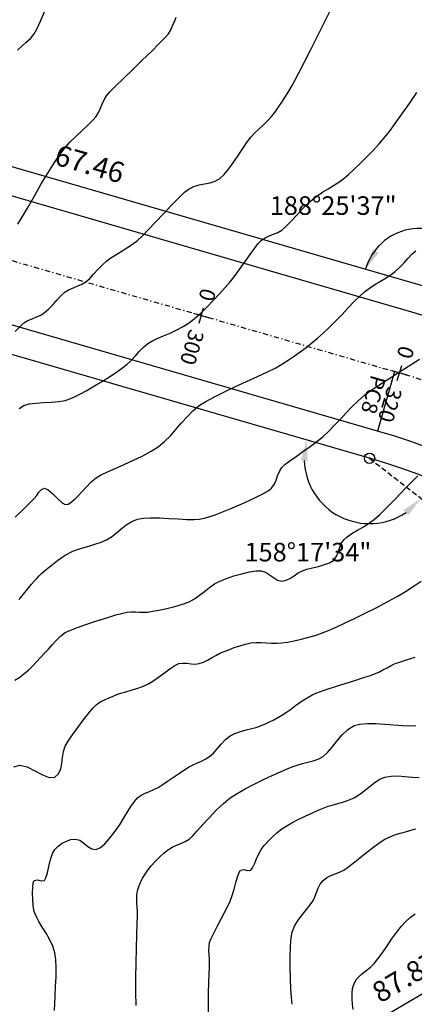
# Model space of a CAD drawing. Extents: x -1770445 to 1048, y -1094819 to 697.
# Drawn here: x 564 to 603, y 179 to 274 of the extents above; entities that cross this region are included whole.
import ezdxf
from ezdxf.enums import TextEntityAlignment as Align

# ---------------------------------------------------------------- set-up
doc = ezdxf.new("R2010")
doc.units = 0
doc.linetypes.add('DASHDOT', pattern=[1, 0.5, -0.25, 0, -0.25])
doc.linetypes.add('DASHED', pattern=[0.75, 0.5, -0.25])
doc.layers.get('0').update_dxf_attribs({"linetype": 'CONTINUOUS'})
doc.layers.get('DEFPOINTS').update_dxf_attribs({"linetype": 'CONTINUOUS'})
for name, color, linetype in [('CIRC', 2, 'CONTINUOUS'), ('COTAS', 2, 'CONTINUOUS'), ('CURVP', 1, 'CONTINUOUS'), ('CURVS', 8, 'CONTINUOUS'), ('GEO', 7, 'DASHED'), ('MEIO-FIO', 3, 'CONTINUOUS'), ('QUADRAS', 3, 'CONTINUOUS'), ('STALBL', 2, 'CONTINUOUS'), ('STAPTS', 2, 'CONTINUOUS'), ('TEXTO', 3, 'CONTINUOUS')]:
    doc.layers.add(name, color=color, linetype=linetype)
doc.styles.add('ROMANS', font='romans.shx', dxfattribs={"height": 1.8})

# ---------------------------------------------------------------- blocks, each defined once
blk = doc.blocks.new('STALBL')
for p, q in [((0.0424, 0), (-0.0424, 0)), ((0, 0.0424), (0, -0.0415))]:
    blk.add_line(p, q)
blk.add_attdef('STAMAN', text='', height=0.0833).set_placement((-0.08, 0), align=Align.MIDDLE_RIGHT)
blk.add_attdef('STAPRE', text='', height=0.0833).set_placement((0.08, 0), align=Align.MIDDLE_LEFT)
blk = doc.blocks.new('A$C6D2A3A30')
at = {"color": 1, "linetype": 'DASHED'}
blk.add_line((598.16076, 231.91827), (638.35911, 200.66951), dxfattribs=at)
at = {"color": 2, "linetype": 'ByBlock'}
for centre, radius, start, end in [((603.0292, 248.72744), 5.46431, 335.4201353, 163.8470234), ((598.16076, 231.91827), 6.33188, 182.0206765, 303.9661241)]:
    blk.add_arc(centre, radius, start, end, dxfattribs=at)
for points in [[(599.05704, 251.82302), (598.4771, 252.15184), (597.78061, 250.24763)], [(591.50202, 231.73601), (592.16362, 231.654), (592.07885, 233.67982)], [(601.47084, 226.91039), (601.92595, 226.42324), (603.15984, 228.03216)]]:
    blk.add_solid(points, dxfattribs=at)
at = {"layer": 'CIRC'}
blk.add_circle((598.16076, 231.91827), 0.5, dxfattribs=at)
at = {"layer": 'COTAS', "color": 2}
blk.add_point((598.16065, 231.9183), dxfattribs=at)
at = {"layer": 'CURVP'}
for points, elevation in [([(564.06612, 254.60191), (564.52256, 255.32833), (565.00341, 256.14338), (565.48309, 256.98394), (565.93606, 257.78686), (566.33676, 258.48901), (566.65963, 259.02725), (566.97802, 259.53756), (567.29446, 260.04985), (567.6149, 260.55955), (567.94528, 261.06207), (568.29154, 261.55283), (568.65963, 262.02725), (569.11615, 262.53021), (569.67921, 263.08375), (570.28193, 263.64904), (570.85748, 264.18728), (571.33899, 264.65962), (571.65963, 265.02725), (571.88914, 265.4094), (572.07438, 265.81832), (572.24487, 266.23618), (572.43011, 266.64511), (572.65963, 267.02725), (572.96582, 267.37236), (573.54237, 267.95864), (574.31203, 268.71718), (575.19755, 269.57908), (576.1217, 270.47543), (577.00722, 271.33733), (577.77688, 272.09587), (578.35343, 272.68214), (578.65963, 273.02725), (578.88914, 273.4094), (579.07438, 273.81832), (579.24487, 274.23618), (579.43011, 274.64511)], 65), ([(563.76434, 210.4124), (564.24878, 210.72447), (564.65963, 211.02725), (565.08361, 211.40078), (565.4866, 211.79747), (565.87761, 212.2074), (566.26562, 212.62063), (566.65963, 213.02725), (567.04664, 213.44367), (567.42065, 213.8765), (567.80116, 214.30113), (568.20766, 214.69292), (568.65963, 215.02725), (569.12071, 215.25112), (569.84293, 215.53384), (570.737, 215.84973), (571.71361, 216.17308), (572.68347, 216.4782), (573.55729, 216.7394), (574.24577, 216.93099), (574.65963, 217.02725), (575.0568, 217.06044), (575.45735, 217.04993), (575.85931, 217.02282), (576.26072, 217.00623), (576.65963, 217.02725), (577.10934, 217.09584), (577.74649, 217.21467), (578.49559, 217.37547), (579.28114, 217.57), (580.02765, 217.79001), (580.65963, 218.02725), (581.18716, 218.31046), (581.68165, 218.65382), (582.15963, 219.02725), (582.6376, 219.40069), (583.1321, 219.74405), (583.65963, 220.02725), (584.28611, 220.2758), (585.02051, 220.52068), (585.79395, 220.74008), (586.53755, 220.91219), (587.1824, 221.01518), (587.65963, 221.02725), (588.08058, 220.89202), (588.46904, 220.64012), (588.84701, 220.35583), (589.23654, 220.12344), (589.65963, 220.02725), (590.08774, 220.10387), (590.4873, 220.2971), (590.87281, 220.55203), (591.25875, 220.81372), (591.65963, 221.02725), (592.08185, 221.16645), (592.61833, 221.30476), (593.2067, 221.45108), (593.78462, 221.61433), (594.28971, 221.80342), (594.65963, 222.02725), (594.9325, 222.36914), (595.11281, 222.7813), (595.2567, 223.22251), (595.42026, 223.65156), (595.65963, 224.02725), (595.98858, 224.31651), (596.4501, 224.62479), (596.99607, 224.95106), (597.57838, 225.29426), (598.14894, 225.65334), (598.65963, 226.02725), (599.13513, 226.4446), (599.62827, 226.92146), (600.13317, 227.43799), (600.64395, 227.97435), (601.15473, 228.51072), (601.65963, 229.02725), (602.1043, 229.47573), (602.84723, 230.22855)], 60), ([(590.65963, 179.02725), (590.59713, 179.67249), (590.53981, 180.53471), (590.494, 181.53824), (590.46605, 182.60742), (590.4623, 183.66658), (590.48908, 184.64005), (590.55275, 185.45216), (590.65963, 186.02725), (590.90272, 186.60411), (591.2498, 187.17301), (591.64994, 187.71686), (592.05223, 188.21857), (592.40576, 188.66107), (592.65963, 189.02725), (592.85669, 189.43221), (593.02146, 189.85796), (593.18769, 190.28123), (593.38916, 190.67875), (593.65963, 191.02725), (594.00915, 191.29602), (594.40871, 191.49408), (594.83351, 191.65776), (595.25875, 191.82338), (595.65963, 192.02725), (596.03184, 192.29114), (596.56658, 192.70779), (597.20617, 193.21848), (597.89293, 193.76449), (598.56921, 194.28711), (599.17733, 194.7276), (599.65963, 195.02725), (600.13577, 195.25073), (600.62748, 195.43845), (601.13024, 195.60019), (601.63953, 195.74572), (602.15084, 195.88482), (602.65963, 196.02725)], 55)]:
    blk.add_lwpolyline(points, dxfattribs=dict(at, elevation=elevation))
at = {"layer": 'CURVS'}
for p, q in [((566.26316, 274.26019, 66), (566.67575, 275.22861, 66)), ((565.91456, 273.49672, 66), (566.26316, 274.26019, 66)), ((565.29848, 272.59502, 66), (565.65963, 273.02725, 66)), ((565.65963, 273.02725, 66), (565.91456, 273.49672, 66)), ((564.01618, 271.46255, 66), (564.43561, 271.84643, 66)), ((564.43561, 271.84643, 66), (564.87676, 272.21267, 66)), ((564.87676, 272.21267, 66), (565.29848, 272.59502, 66))]:
    blk.add_line(p, q, dxfattribs=at)
for points, elevation in [([(575.52995, 178.90634), (575.5107, 180.19496), (575.51374, 181.60623), (575.53299, 183.05761), (575.56237, 184.46657), (575.5958, 185.75055), (575.62721, 186.82702), (575.65051, 187.61344), (575.65963, 188.02725), (575.64492, 188.42896), (575.61551, 188.83239), (575.59346, 189.23496), (575.60081, 189.6341), (575.65963, 190.02725), (575.78061, 190.42636), (575.95228, 190.8374), (576.16347, 191.2489), (576.40298, 191.64935), (576.65963, 192.02725), (576.97693, 192.42561), (577.37776, 192.86695), (577.81993, 193.30912), (578.26127, 193.70995), (578.65963, 194.02725), (579.04177, 194.25677), (579.4507, 194.44201), (579.86856, 194.61249), (580.27748, 194.79774), (580.65963, 195.02725), (580.99132, 195.32819), (581.44948, 195.81798), (582.00617, 196.43741), (582.63347, 197.12726), (583.30343, 197.82833), (583.98813, 198.48139), (584.65963, 199.02725), (585.31669, 199.45616), (586.10552, 199.90441), (586.97351, 200.35462), (587.86807, 200.78944), (588.73656, 201.19147), (589.5264, 201.54337), (590.18495, 201.82775), (590.65963, 202.02725), (591.15772, 202.20291), (591.67097, 202.34264), (592.18857, 202.47071), (592.69974, 202.61134), (593.19369, 202.78877), (593.65963, 203.02725), (594.10246, 203.40431), (594.54558, 203.93106), (595.00592, 204.53212), (595.50041, 205.13209), (596.04601, 205.6556), (596.65963, 206.02725), (597.23662, 206.17575), (597.95651, 206.23196), (598.77257, 206.22081), (599.63806, 206.16723), (600.50625, 206.09616), (601.3304, 206.03251), (602.06377, 206.00124), (602.65963, 206.02725)], 57), ([(563.80034, 244.2157), (564.32282, 244.73207), (564.65963, 245.02725), (565.04177, 245.25677), (565.4507, 245.44201), (565.86856, 245.61249), (566.27748, 245.79774), (566.65963, 246.02725), (567.04177, 246.36077), (567.4507, 246.79401), (567.86856, 247.26049), (568.27748, 247.69374), (568.65963, 248.02725), (569.04177, 248.25677), (569.4507, 248.44201), (569.86856, 248.61249), (570.27748, 248.79774), (570.65963, 249.02725), (571.02982, 249.34522), (571.41486, 249.74738), (571.81479, 250.19055), (572.2297, 250.63156), (572.65963, 251.02725), (573.07047, 251.33003), (573.55491, 251.6421), (574.0845, 251.96567), (574.63079, 252.30291), (575.16531, 252.65604), (575.65963, 253.02725), (576.10454, 253.43813), (576.70689, 254.05202), (577.41368, 254.79801), (578.17192, 255.60517), (578.92862, 256.4026), (579.6308, 257.11936), (580.22546, 257.68455), (580.65963, 258.02725), (581.13381, 258.25095), (581.64589, 258.39584), (582.1752, 258.50394), (582.70105, 258.61721), (583.20276, 258.77766), (583.65963, 259.02725), (584.06264, 259.40552), (584.52028, 259.9652), (585.00488, 260.63609), (585.48878, 261.34795), (585.94431, 262.03058), (586.34382, 262.61376), (586.65963, 263.02725), (587.04745, 263.43876), (587.45834, 263.82896), (587.87531, 264.2134), (588.2814, 264.60765), (588.65963, 265.02725), (588.97343, 265.43045), (589.30975, 265.89808), (589.65756, 266.41086), (590.00583, 266.9495), (590.34353, 267.49473), (590.65963, 268.02725), (590.92636, 268.51564), (591.34068, 269.30922), (591.86667, 270.33618), (592.46844, 271.52471), (593.11008, 272.80299), (593.75569, 274.09922), (594.36935, 275.34157)], 64), ([(564.18378, 236.73019), (564.65963, 237.02725), (565.17569, 237.18562), (565.83529, 237.26898), (566.57596, 237.31109), (567.33522, 237.34568), (568.0506, 237.40648), (568.65963, 237.52725), (569.18625, 237.71189), (569.6981, 237.93543), (570.19828, 238.18831), (570.68986, 238.46095), (571.17595, 238.74379), (571.65963, 239.02725), (572.16698, 239.32874), (572.70516, 239.66235), (573.24883, 240.01354), (573.77269, 240.36778), (574.25139, 240.71053), (574.65963, 241.02725), (575.07418, 241.41186), (575.45833, 241.83071), (575.8352, 242.25725), (576.22792, 242.66495), (576.65963, 243.02725), (577.05856, 243.26588), (577.57557, 243.51236), (578.17429, 243.77141), (578.8184, 244.04772), (579.47156, 244.346), (580.09741, 244.67094), (580.65963, 245.02725), (581.20467, 245.4572), (581.79047, 245.98119), (582.39784, 246.57108), (583.00761, 247.19876), (583.60062, 247.8361), (584.15768, 248.45497), (584.65963, 249.02725), (585.13961, 249.62021), (585.63183, 250.28734), (586.11865, 250.97982), (586.58246, 251.64885), (587.00564, 252.24564), (587.37057, 252.72138), (587.65963, 253.02725), (588.02932, 253.27281), (588.4367, 253.46005), (588.85922, 253.62452), (589.27437, 253.80175), (589.65963, 254.02725), (590.02726, 254.34789), (590.4996, 254.8294), (591.03784, 255.40495), (591.60313, 256.00767), (592.15667, 256.57073), (592.65963, 257.02725), (593.14003, 257.38706), (593.64395, 257.7151), (594.15963, 258.02725), (594.67531, 258.33941), (595.17923, 258.66745), (595.65963, 259.02725), (596.11112, 259.41222), (596.64997, 259.89839), (597.24776, 260.46234), (597.87605, 261.08063), (598.50641, 261.72983), (599.11041, 262.38651), (599.65963, 263.02725), (600.09312, 263.58247), (600.65377, 264.34141), (601.30777, 265.2564), (602.02131, 266.27979), (602.76059, 267.36391)], 63), ([(563.81333, 226.20814), (564.72822, 227.10943), (565.36876, 227.74016), (565.65963, 228.02725), (565.89031, 228.32046), (566.10812, 228.64248), (566.35168, 228.90688), (566.65963, 229.02725), (567.01114, 228.87337), (567.45526, 228.48283), (567.92363, 228.00923), (568.34788, 227.60617), (568.65963, 227.42725), (568.93642, 227.47636), (569.19017, 227.62776), (569.42866, 227.82891), (569.65963, 228.02725), (569.91186, 228.27419), (570.27572, 228.67583), (570.71346, 229.154), (571.18734, 229.63053), (571.65963, 230.02725), (572.07429, 230.26921), (572.70468, 230.57352), (573.49084, 230.92802), (574.37281, 231.32053), (575.29063, 231.73887), (576.18434, 232.17089), (576.994, 232.60441), (577.65963, 233.02725), (578.28258, 233.53812), (578.85401, 234.10955), (579.39452, 234.71731), (579.92473, 235.33719), (580.46525, 235.94495), (581.03668, 236.51638), (581.65963, 237.02725), (582.29018, 237.42596), (583.12278, 237.87574), (584.09851, 238.35959), (585.15846, 238.86054), (586.24372, 239.36161), (587.29537, 239.84579), (588.25452, 240.29612), (589.06224, 240.6956), (589.65963, 241.02725), (590.26153, 241.41202), (590.85239, 241.81417), (591.43273, 242.23203), (592.00309, 242.66394), (592.564, 243.10822), (593.11601, 243.56322), (593.65963, 244.02725), (594.22887, 244.55268), (594.84067, 245.16452), (595.46992, 245.82013), (596.09153, 246.47686), (596.68041, 247.09205), (597.21148, 247.62307), (597.65963, 248.02725), (598.15394, 248.39846), (598.68846, 248.75159), (599.23475, 249.08884), (599.76434, 249.4124), (600.24878, 249.72447), (600.65963, 250.02725), (601.08956, 250.42294), (601.50446, 250.86396), (601.9044, 251.30713), (602.28943, 251.70928), (602.65963, 252.02725)], 62), ([(564.18935, 218.25119), (564.87838, 219.08975), (565.39263, 219.71233), (565.65963, 220.02725), (565.89991, 220.28692), (566.14529, 220.54196), (566.39784, 220.78965), (566.65963, 221.02725), (566.97395, 221.28305), (567.42617, 221.63225), (567.92124, 222.00356), (568.36408, 222.32567), (568.65963, 222.52725), (568.9012, 222.66798), (569.14939, 222.79724), (569.4027, 222.91651), (569.65963, 223.02725), (569.93564, 223.11869), (570.38001, 223.24698), (570.93365, 223.40707), (571.53751, 223.59386), (572.13253, 223.80228), (572.65963, 224.02725), (573.13076, 224.31202), (573.60263, 224.67421), (574.08336, 225.07032), (574.58104, 225.45686), (575.10376, 225.79034), (575.65963, 226.02725), (576.20502, 226.12032), (576.93608, 226.15044), (577.78921, 226.13578), (578.7008, 226.09454), (579.60724, 226.04488), (580.44493, 226.005), (581.15026, 225.99306), (581.65963, 226.02725), (582.1755, 226.13194), (582.68343, 226.27191), (583.18461, 226.4393), (583.68024, 226.62623), (584.17152, 226.82484), (584.65963, 227.02725), (585.16018, 227.23739), (585.78632, 227.50797), (586.47687, 227.81782), (587.17065, 228.14583), (587.80649, 228.47083), (588.32321, 228.77168), (588.65963, 229.02725), (588.92016, 229.3827), (589.10177, 229.79413), (589.2531, 230.22783), (589.42283, 230.65011), (589.65963, 231.02725), (589.9655, 231.31631), (590.44124, 231.68124), (591.03803, 232.10442), (591.70706, 232.56823), (592.39954, 233.05505), (593.06667, 233.54726), (593.65963, 234.02725), (594.20112, 234.52993), (594.74817, 235.08869), (595.30342, 235.68363), (595.86953, 236.29486), (596.44916, 236.90247), (597.04498, 237.48657), (597.65963, 238.02725), (598.2103, 238.4401), (598.95761, 238.94801), (599.85694, 239.53092), (600.86365, 240.16879), (601.93312, 240.84156), (603.02071, 241.52919)], 61), ([(563.65963, 202.02725), (564.25667, 202.20287), (564.95841, 202.01996), (565.70722, 201.64474), (566.44546, 201.24342), (567.11547, 200.98218), (567.65963, 201.02725), (568.02057, 201.36076), (568.22085, 201.82298), (568.32268, 202.36733), (568.38828, 202.94722), (568.47986, 203.51606), (568.65963, 204.02725), (568.94981, 204.51775), (569.36822, 205.14503), (569.86559, 205.84321), (570.39266, 206.5464), (570.9002, 207.18872), (571.33894, 207.7043), (571.65963, 208.02725), (572.02126, 208.28726), (572.41252, 208.50342), (572.82295, 208.68958), (573.24213, 208.85957), (573.65963, 209.02725), (574.0552, 209.16821), (574.53303, 209.31037), (575.06277, 209.46055), (575.61403, 209.62555), (576.15644, 209.81218), (576.65963, 210.02725), (577.16633, 210.32279), (577.71646, 210.70867), (578.27544, 211.12848), (578.80869, 211.52579), (579.28161, 211.84419), (579.65963, 212.02725), (580.05035, 212.08673), (580.45241, 212.0666), (580.85909, 212.01672), (581.26373, 211.98698), (581.65963, 212.02725), (582.05067, 212.16269), (582.4456, 212.36327), (582.84501, 212.59614), (583.24949, 212.82843), (583.65963, 213.02725), (584.05241, 213.18924), (584.52411, 213.37769), (585.0477, 213.57415), (585.59617, 213.76019), (586.14249, 213.91737), (586.65963, 214.02725), (587.15566, 214.07439), (587.65555, 214.07129), (588.15759, 214.0415), (588.66009, 214.00854), (589.16133, 213.99595), (589.65963, 214.02725), (590.21103, 214.11064), (590.85133, 214.23485), (591.54844, 214.39426), (592.27026, 214.58322), (592.98469, 214.7961), (593.65963, 215.02725), (594.19879, 215.24386), (594.92769, 215.56281), (595.8025, 215.96467), (596.77936, 216.42997), (597.81441, 216.93926), (598.86382, 217.47309), (599.88372, 218.012), (600.83028, 218.53654), (601.65963, 219.02725), (602.38046, 219.48875), (603.1693, 220.02187)], 59), ([(567.62451, 178.43383), (567.63555, 179.06676), (567.67468, 179.86193), (567.72384, 180.75522), (567.76498, 181.68251), (567.78004, 182.57969), (567.75094, 183.38265), (567.65963, 184.02725), (567.45306, 184.65457), (567.15354, 185.28448), (566.80101, 185.90425), (566.43541, 186.50114), (566.09669, 187.06242), (565.82478, 187.57537), (565.65963, 188.02725), (565.56348, 188.57104), (565.50514, 189.18521), (565.48508, 189.80383), (565.50381, 190.361), (565.56183, 190.79078), (565.65963, 191.02725), (565.96355, 191.0887), (566.33256, 190.99301), (566.65963, 191.02725), (566.79368, 191.27805), (566.93055, 191.76652), (567.0779, 192.38919), (567.24341, 193.04253), (567.43476, 193.62305), (567.65963, 194.02725), (567.9836, 194.34748), (568.35994, 194.6225), (568.77428, 194.83742), (569.21229, 194.97731), (569.65963, 195.02725), (570.08321, 194.91179), (570.47373, 194.64087), (570.85245, 194.32767), (571.24066, 194.08541), (571.65963, 194.02725), (572.09277, 194.2111), (572.50932, 194.57285), (572.9093, 195.04266), (573.29273, 195.55073), (573.65963, 196.02725), (573.97652, 196.46838), (574.31963, 197.01946), (574.67423, 197.61569), (575.02559, 198.19227), (575.35897, 198.68439), (575.65963, 199.02725), (576.02031, 199.28476), (576.41936, 199.4846), (576.83806, 199.6557), (577.25772, 199.82695), (577.65963, 200.02725), (578.06092, 200.27932), (578.58066, 200.62891), (579.15963, 201.02725), (579.73859, 201.4256), (580.25833, 201.77518), (580.65963, 202.02725), (581.05713, 202.23307), (581.46798, 202.41535), (581.88008, 202.59472), (582.28132, 202.79181), (582.65963, 203.02725), (583.02283, 203.35502), (583.39387, 203.77677), (583.78331, 204.23464), (584.20171, 204.67076), (584.65963, 205.02725), (585.1125, 205.25362), (585.64082, 205.44342), (586.20215, 205.60616), (586.75402, 205.75137), (587.254, 205.88856), (587.65963, 206.02725), (588.07017, 206.20487), (588.47545, 206.39473), (588.87545, 206.59578), (589.27018, 206.80698), (589.65963, 207.02725), (590.03072, 207.26863), (590.484, 207.5947), (590.99651, 207.96953), (591.54527, 208.35719), (592.1073, 208.72174), (592.65963, 209.02725), (593.19917, 209.25309), (593.95576, 209.52241), (594.85095, 209.8169), (595.80626, 210.1183), (596.74324, 210.40832), (597.58344, 210.66867), (598.24839, 210.88108), (598.65963, 211.02725), (599.06595, 211.2134), (599.46279, 211.42033), (599.85647, 211.63418), (600.2533, 211.8411), (600.65963, 212.02725), (601.07087, 212.17343), (601.73581, 212.38583), (602.57601, 212.64618)], 58), ([(582.53935, 178.00425), (582.53434, 179.08402), (582.55272, 180.1457), (582.58446, 181.13006), (582.61954, 181.97792), (582.64793, 182.63005), (582.65963, 183.02725), (582.64492, 183.42896), (582.61551, 183.83239), (582.59346, 184.23496), (582.60081, 184.6341), (582.65963, 185.02725), (582.79747, 185.40202), (583.05255, 185.93365), (583.38409, 186.56736), (583.75133, 187.24836), (584.11351, 187.92186), (584.42986, 188.53309), (584.65963, 189.02725), (584.85499, 189.57408), (585.03808, 190.19454), (585.20949, 190.81936), (585.36982, 191.37926), (585.51967, 191.80498), (585.65963, 192.02725), (585.97606, 192.07493), (586.33444, 191.99268), (586.65963, 192.02725), (586.83067, 192.2445), (587.00861, 192.63281), (587.20102, 193.11251), (587.41549, 193.60388), (587.65963, 194.02725), (587.96156, 194.41452), (588.33162, 194.8337), (588.75073, 195.25925), (589.19976, 195.66561), (589.65963, 196.02725), (590.07092, 196.29045), (590.61676, 196.59427), (591.24844, 196.91885), (591.91726, 197.24431), (592.57453, 197.55078), (593.17155, 197.81838), (593.65963, 198.02725), (594.15424, 198.20923), (594.65981, 198.36288), (595.16973, 198.50485), (595.67741, 198.6518), (596.17625, 198.82039), (596.65963, 199.02725), (597.13076, 199.31202), (597.60263, 199.67421), (598.08336, 200.07032), (598.58104, 200.45686), (599.10376, 200.79034), (599.65963, 201.02725), (600.26343, 201.13687), (600.91382, 201.14584), (601.59473, 201.09676), (602.29006, 201.03224), (602.98372, 200.99487)], 56), ([(596.57895, 178.53172), (596.50826, 179.05017), (596.46426, 179.57077), (596.46368, 180.0817), (596.52323, 180.57113), (596.65963, 181.02725), (596.94687, 181.50136), (597.34159, 181.90241), (597.79268, 182.26642), (598.24906, 182.62937), (598.65963, 183.02725), (598.97449, 183.42975), (599.3718, 183.98726), (599.82482, 184.64056), (600.30683, 185.33043), (600.79112, 185.99765), (601.25096, 186.583), (601.65963, 187.02725), (602.10868, 187.42842), (602.5812, 187.8048)], 54)]:
    blk.add_lwpolyline(points, dxfattribs=dict(at, elevation=elevation))
at = {"layer": 'DEFPOINTS', "color": 0, "linetype": 'ByBlock'}
for p in [(598.16065, 231.9183), (598.16076, 231.91827), (598.16076, 231.91827), (598.16076, 231.91827), (598.09175, 225.58677)]:
    blk.add_point(p, dxfattribs=at)
at = {"layer": 'GEO', "color": 2, "linetype": 'DASHDOT'}
blk.add_lwpolyline([(385.63142, 123.95727), (409.54496, 220.01691, -0.42536932), (496.94597, 270.34345), (600.59493, 240.32287, -0.19172991), (645.90358, 205.1016), (650.4623, 197.34157)], format="xyb", dxfattribs=at)
at = {"layer": 'MEIO-FIO', "linetype": 'Continuous'}
for p, q in [((598.92571, 234.55974), (495.27675, 264.58032)), ((602.26414, 246.08601), (537.46734, 264.85356))]:
    blk.add_line(p, q, dxfattribs=at)
for radius, start in [(83.58032, 29.602994), (71.58032, 29.3920411)]:
    blk.add_arc((579.01186, 165.80524), radius, start, 73.8470234, dxfattribs=at)
at = {"layer": 'QUADRAS', "color": 4}
for points in [[(653.44805, 209.53369), (758.37085, 271.17186), (751.36769, 330.94303), (612.86773, 347.01077), (563.73129, 355.50816), (538.2324, 267.495), (603.0292, 248.72744, -0.19172991), (653.44805, 209.53369)], [(531.12582, 141.22856, 0.04407751), (562.59638, 156.16177), (638.35911, 200.66951, 0.19172991), (598.16065, 231.9183), (494.5117, 261.93888, 0.42536932), (418.03581, 217.90316), (396.73372, 132.33361), (450.96183, 129.21507, 0.10346639), (531.12582, 141.22856, 0.10346639)]]:
    blk.add_lwpolyline(points, format="xyb", dxfattribs=at)
at = {"layer": 'STAPTS'}
blk.add_line((600.59493, 240.32287), (598.92571, 234.55974), dxfattribs=at)
at = {"layer": 'STALBL'}
ref = blk.add_blockref('STALBL', (581.85342, 245.75111), dxfattribs=dict(at, xscale=18.00720288115246, yscale=18.00720288115246, zscale=18.00720288115246, rotation=253.8470233609219))
ref.add_attrib('STAMAN', '0', dxfattribs={"height": 1.5, "rotation": 253.8470234, "style": 'ROMANS'}).set_placement((581.55406, 247.41341), align=Align.RIGHT)
ref.add_attrib('STAPRE', '300', (580.71199, 244.50611), dxfattribs={"height": 1.5, "rotation": 253.8470234, "style": 'ROMANS'})
ref = blk.add_blockref('STALBL', (601.06343, 240.18558), dxfattribs=dict(at, xscale=18.00720288115246, yscale=18.00720288115246, zscale=18.00720288115246, rotation=253.4864636553352))
ref.add_attrib('STAMAN', '0', dxfattribs={"height": 1.5, "rotation": 253.4864637, "style": 'ROMANS'}).set_placement((600.77454, 241.84973), align=Align.RIGHT)
ref.add_attrib('STAPRE', '320', (599.9142, 238.94779), dxfattribs={"height": 1.5, "rotation": 253.4864637, "style": 'ROMANS'})
at = {"color": 3, "linetype": 'ByBlock', "char_height": 1.8, "attachment_point": 5, "style": 'ROMANS'}
for s, insert in [('188°25\'37"', (594.63979, 256.1666)), ('\\A1;158°17\'34"', (592.18959, 222.827))]:
    blk.add_mtext(s, dxfattribs=dict(at, insert=insert))
at = {"layer": 'STAPTS', "color": 3, "style": 'ROMANS'}
blk.add_text('PC8', height=1.5, rotation=253.8470234, dxfattribs=at).set_placement((597.89396, 240.21439), align=Align.BOTTOM_LEFT)
at = {"layer": 'TEXTO', "color": 3, "style": 'ROMANS'}
for s, rotation, p in [('67.46', 343.8470234, (567.48199, 260.41612)), ('87.87', 30.432624, (599.19298, 179.08792))]:
    blk.add_text(s, height=2, rotation=rotation, dxfattribs=at).set_placement(p)

msp = doc.modelspace()

# ---------------------------------------------------------------- block references
msp.add_blockref('A$C6D2A3A30', (0, 0))

doc.saveas('drawing.dxf')
